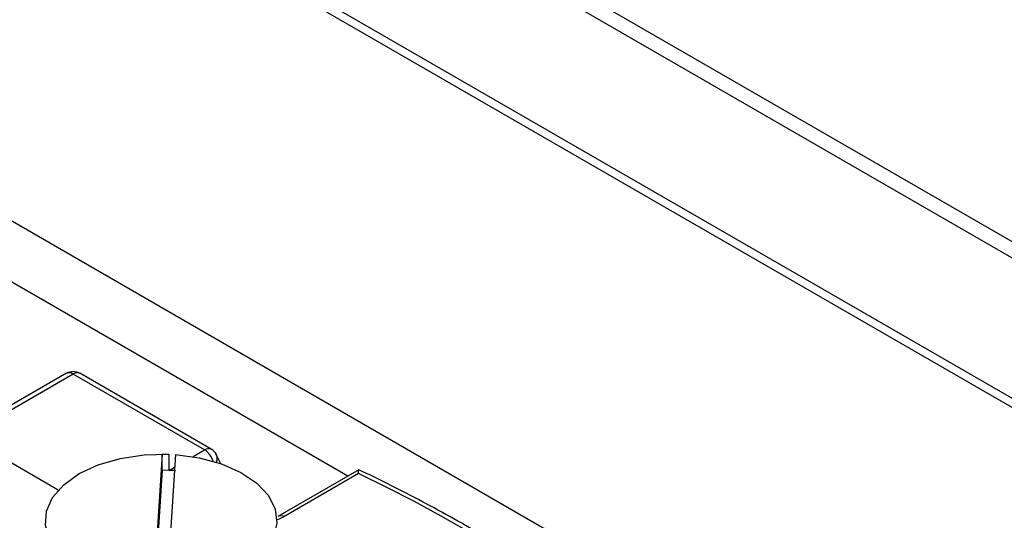
# Paper-space layout '图纸1(2)' of a CAD drawing. Units: millimetres. Extents: x -22352 to 23357, y 0 to 27747.
# Drawn here: x -7472 to -6232, y 23242 to 23873 of the extents above; entities that cross this region are included whole.
import ezdxf

# ---------------------------------------------------------------- set-up
doc = ezdxf.new("R2010")
doc.units = ezdxf.units.MM
doc.linetypes.add('SLD-实线', pattern=[0])

psp = doc.layouts.new('图纸1(2)')

# ---------------------------------------------------------------- linework, layer by layer
at = {"color": 7, "linetype": 'SLD-实线', "lineweight": 30, "ltscale": 50}
for p, q in [((-4107.8, 22372.2), (-7437.8, 24294.6)), ((-4111.1, 22353.7), (-7452.2, 24282.5)), ((-7578, 24166.9), (-4148.2, 22187)), ((-7849.6, 23831.4), (-4625.8, 21970.2)), ((-7058.9, 23297.8), (-7572.3, 23594.1)), ((-7413, 23427.3), (-7529, 23360.3)), ((-7239.1, 23330.8), (-7404.7, 23426.4)), ((-7230.7, 23331.6), (-7396.4, 23427.3)), ((-7423.4, 23280.1), (-7522.1, 23337.1)), ((-7292.5, 23325.6), (-7303.2, 23157.4)), ((-7292.5, 23325.6), (-7284.2, 23325.4)), ((-7292.5, 23305.2), (-7292.5, 23325.6)), ((-7275.8, 23325), (-7286.5, 23157.4)), ((-7284.2, 23325.4), (-7284.2, 23305)), ((-7218.9, 23313.3), (-7224.4, 23325.1)), ((-7292.5, 23305.2), (-7301.9, 23157.4)), ((-7284.2, 23305), (-7292.5, 23305.2)), ((-7045, 23305.8), (-7146.8, 23247)), ((-7045.2, 23301.2), (-7139.5, 23246.7))]:
    psp.add_line(p, q, dxfattribs=at)
at = {"color": 8, "linetype": 'SLD-实线', "lineweight": 30, "ltscale": 50}
for p, q in [((-4145.6, 22196.8), (-7570.8, 24174.1)), ((-7404.7, 23426.4), (-7524.1, 23357.5)), ((-7253.7, 23322.4), (-7239.1, 23330.8)), ((-7283.8, 23305), (-7276.9, 23309))]:
    psp.add_line(p, q, dxfattribs=at)
at = {"color": 7, "linetype": 'SLD-实线', "lineweight": 30, "ltscale": 50, "flags": 128}
for points in [[(-7294.8, 23157.3), (-7325.7, 23159.3), (-7355.1, 23165.1), (-7381.7, 23174.3), (-7404.4, 23186.6), (-7422, 23201.3), (-7433.8, 23217.9), (-7439.3, 23235.5), (-7438.1, 23253.5), (-7430.5, 23270.8), (-7416.6, 23286.9), (-7397.1, 23300.9), (-7373, 23312.1), (-7345.3, 23320.2), (-7315.2, 23324.7), (-7284.2, 23325.4)], [(-7275.8, 23325), (-7245.8, 23320.9), (-7217.9, 23313.3), (-7193.4, 23302.5), (-7173.4, 23288.9), (-7158.8, 23273.2), (-7150.2, 23256.1), (-7148.1, 23238.4), (-7152.5, 23220.7), (-7163.2, 23204), (-7179.7, 23189), (-7201.4, 23176.3), (-7227.2, 23166.5), (-7256, 23160.1), (-7286.5, 23157.4)], [(-6767.4, 23140.8), (-6802.1, 23163.8), (-6836.8, 23185.9), (-6871.6, 23207.2), (-6906.3, 23227.7), (-6941.1, 23247.3), (-6975.8, 23266.1), (-7010.5, 23284.1), (-7045.2, 23301.2)]]:
    psp.add_lwpolyline(points, dxfattribs=at)
at = {"color": 7, "linetype": 'SLD-实线', "lineweight": 30, "ltscale": 2500}
for centre, radius, start, end in [((-7404.7, 23412.8), 16.7, 60.0071, 119.9929), ((-7239.1, 23317.2), 16.7, 28.1808, 60.013), ((-7293.8, 23053.3), 251.9, 85.9093, 87.8023)]:
    psp.add_arc(centre, radius, start, end, dxfattribs=at)
at = {"color": 8, "linetype": 'SLD-实线', "lineweight": 30, "ltscale": 2500}
for centre, radius, start, end in [((-7409.6, 23419.6), 8.38, 54.3842, 114.3001), ((-7399.8, 23419.7), 8.32, 65.4535, 125.8622), ((-7234.2, 23324.1), 8.32, 65.4281, 125.8821), ((-7253, 23309.1), 25.8, 17.0163, 57.3054), ((-7234.7, 23320), 11.5, 336.5837, 26.2277), ((-7143.4, 23240.1), 7.76, 59.3286, 116.5237)]:
    psp.add_arc(centre, radius, start, end, dxfattribs=at)
at = {"color": 7, "linetype": 'SLD-实线', "lineweight": 30, "ltscale": 50}
for points, knots in [([(-7045.2, 23301.2), (-7045.2, 23301.2), (-7045.2, 23301.9), (-7045.1, 23302.8), (-7045.4, 23306.5), (-7044.9, 23305.6), (-7044.9, 23305.6)], [0, 0, 0, 0, 0.0117742, 0.4363901, 0.9628849, 1, 1, 1, 1]), ([(-6750.5, 23135.8), (-6762.7, 23144), (-6800.6, 23169.5), (-6865.2, 23209.9), (-6944.4, 23255.2), (-7004.4, 23286.5), (-7038, 23302.5), (-7044.8, 23305.8)], [0, 0, 0, 0, 0.128883, 0.403314, 0.671601, 0.933585, 1, 1, 1, 1])]:
    psp.add_open_spline(points, degree=3, knots=knots, dxfattribs=at)
at = {"color": 8, "linetype": 'SLD-实线', "lineweight": 30, "ltscale": 50}
psp.add_open_spline([(-7148.8, 23242.8), (-7148.7, 23242.9), (-7145.4, 23243.5), (-7142.4, 23245.1), (-7139.5, 23246.7)], degree=3, knots=[0, 0, 0, 0, 0.0192857, 1, 1, 1, 1], dxfattribs=at)

doc.saveas('drawing.dxf')
